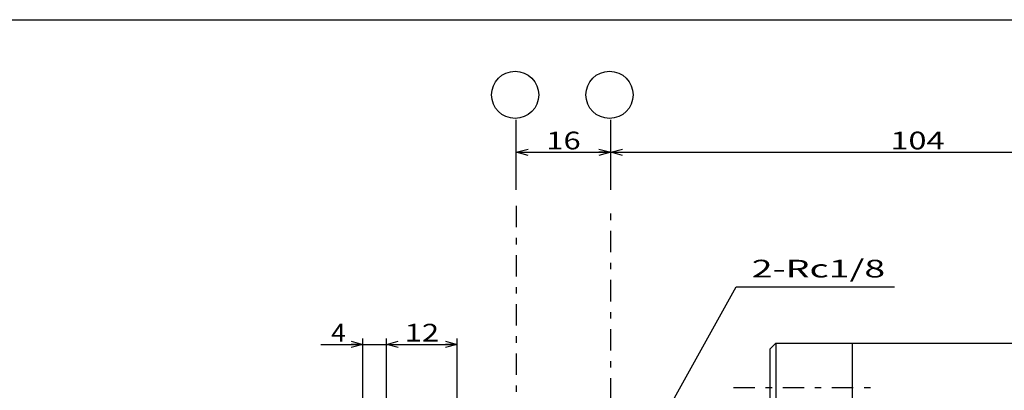
# Model space of a CAD drawing. Extents: x -192 to 192, y -138 to 138.
# Drawn here: x -61 to 106, y 76 to 138 of the extents above; entities that cross this region are included whole.
import ezdxf
from ezdxf.enums import TextEntityAlignment as Align

# ---------------------------------------------------------------- set-up
doc = ezdxf.new("R2010")
doc.units = 0
doc.linetypes.add('CENTER', pattern=[8.340659, 3.626374, -1.813187, 1.087912, -1.813187])
doc.layers.get('0').update_dxf_attribs({"linetype": 'CONTINUOUS'})
doc.layers.add('LAYER0014', color=7, linetype='CONTINUOUS')
doc.layers.add('ZUWAKU', color=7, linetype='CONTINUOUS')
doc.styles.add('FDASTYLE1', font='txt.shx', dxfattribs={"width": 0.666667, "bigfont": 'bigfont'})

# ---------------------------------------------------------------- blocks, each defined once
blk = doc.blocks.new('_OPEN30')
at = {"color": 0, "linetype": 'BYBLOCK'}
for p, q in [((-1, 0.267949), (0, 0)), ((0, 0), (-1, -0.267949)), ((0, 0), (-1, 0))]:
    blk.add_line(p, q, dxfattribs=at)
blk = doc.blocks.new('DA_IMAGEDIMGROUP_26')
at = {"layer": 'LAYER0014', "color": 7, "linetype": 'CONTINUOUS'}
for p, q in [((23.25, 109.67), (23.25, 121.51)), ((39.25, 109.91), (39.25, 121.51)), ((23.25, 116.01), (39.25, 116.01))]:
    blk.add_line(p, q, dxfattribs=at)
at = {"layer": 'LAYER0014', "color": 7, "xscale": 1.999998407630662, "yscale": 2.000005728319971}
for p, rotation in [((23.25, 116.01), 180), ((39.25, 116.01), 360)]:
    blk.add_blockref('_OPEN30', p, dxfattribs=dict(at, rotation=rotation))
at = {"layer": 'LAYER0014', "color": 7, "style": 'FDASTYLE1', "width": 0.840696}
blk.add_text('16', height=3, dxfattribs=at).set_placement((28.34, 116.51), (34.16, 116.51), align=Align.FIT)
blk = doc.blocks.new('DA_IMAGEDIMGROUP_30')
at = {"layer": 'LAYER0014', "color": 7, "linetype": 'CONTINUOUS'}
for p, q in [((39.25, 109.67), (39.25, 117.01)), ((143.25, 85.2), (143.25, 117.01)), ((39.25, 116.01), (143.25, 116.01))]:
    blk.add_line(p, q, dxfattribs=at)
at = {"layer": 'LAYER0014', "color": 7, "xscale": 1.999998407630662, "yscale": 2.000005728319971}
for p, rotation in [((39.25, 116.01), 180), ((143.25, 116.01), 360)]:
    blk.add_blockref('_OPEN30', p, dxfattribs=dict(at, rotation=rotation))
at = {"layer": 'LAYER0014', "color": 7, "style": 'FDASTYLE1', "width": 0.84742}
blk.add_text('104', height=3, dxfattribs=at).set_placement((86.66, 116.51), (95.84, 116.51), align=Align.FIT)
blk = doc.blocks.new('DC_GROUP_4')
at = {"layer": 'LAYER0014', "color": 7, "linetype": 'CONTINUOUS'}
for p, q in [((40.19, 56.68), (60.51, 93.19)), ((60.51, 93.19), (87.37, 93.19))]:
    blk.add_line(p, q, dxfattribs=at)
at = {"layer": 'LAYER0014', "color": 7, "xscale": 1.999998407630662, "yscale": 2.000005728319971, "rotation": 240.8952670652122}
blk.add_blockref('_OPEN30', (40.19, 56.68), dxfattribs=at)
at = {"layer": 'LAYER0014', "color": 7, "style": 'FDASTYLE1', "width": 0.854441}
blk.add_text('2-Rc1/8', height=3, dxfattribs=at).set_placement((63.15, 94.79), (85.78, 94.79), align=Align.FIT)
blk = doc.blocks.new('DA_IMAGEDIMGROUP_34')
at = {"layer": 'LAYER0014', "color": 7, "linetype": 'CONTINUOUS'}
for p, q in [((-2.75, 47.29), (-2.75, 84.43)), ((1.25, 45.41), (1.25, 84.43)), ((13.25, 45.16), (13.25, 84.43)), ((-9.88, 83.43), (-2.75, 83.43)), ((-2.75, 83.43), (1.25, 83.43)), ((1.25, 83.43), (13.25, 83.43))]:
    blk.add_line(p, q, dxfattribs=at)
at = {"layer": 'LAYER0014', "color": 7, "xscale": 1.999998407630662, "yscale": 2.000005728319971}
for p, rotation in [((-2.75, 83.43), 360), ((1.25, 83.43), 180), ((13.25, 83.43), 360)]:
    blk.add_blockref('_OPEN30', p, dxfattribs=dict(at, rotation=rotation))
at = {"layer": 'LAYER0014', "color": 7, "style": 'FDASTYLE1'}
for s, width, p, p2 in [('4', 0.816429, (-8.13, 83.93), (-5.68, 83.93)), ('12', 0.840696, (4.34, 83.93), (10.16, 83.93))]:
    blk.add_text(s, height=3, dxfattribs=dict(at, width=width)).set_placement(p, p2, align=Align.FIT)

msp = doc.modelspace()

# ---------------------------------------------------------------- linework, layer by layer
at = {"color": 7, "linetype": 'CENTER'}
for p, q in [((23.25, 106.93), (23.25, 8.35)), ((39.25, 49.04), (39.25, 106.93)), ((60.07, 76.16), (83.85, 76.16))]:
    msp.add_line(p, q, dxfattribs=at)
at = {"color": 3, "linetype": 'CONTINUOUS'}
for p, q in [((67.25, 83.66), (66.25, 82.66)), ((67.25, 83.66), (142.25, 83.66)), ((67.25, 83.66), (67.25, 69.1)), ((80.25, 49.84), (80.25, 83.66)), ((66.25, 82.66), (66.25, 49.48))]:
    msp.add_line(p, q, dxfattribs=at)
at = {"layer": 'LAYER0014', "color": 4, "linetype": 'CONTINUOUS'}
for centre in [(23.05, 125.75), (39.05, 125.75)]:
    msp.add_circle(centre, 4, dxfattribs=at)
at = {"layer": 'ZUWAKU', "color": 3, "linetype": 'CONTINUOUS'}
msp.add_line((-192, 138.5), (192, 138.5), dxfattribs=at)

# ---------------------------------------------------------------- block references
at = {"layer": 'LAYER0014', "linetype": 'CONTINUOUS'}
for name in ['DA_IMAGEDIMGROUP_26', 'DA_IMAGEDIMGROUP_30', 'DC_GROUP_4', 'DA_IMAGEDIMGROUP_34']:
    msp.add_blockref(name, (0, 0), dxfattribs=at)

doc.saveas('drawing.dxf')
